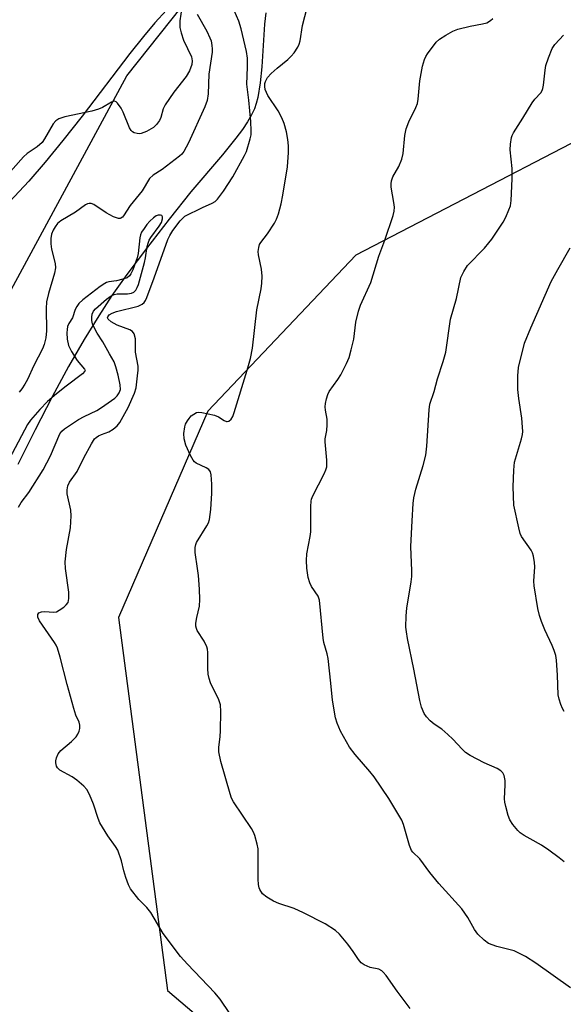
# Model space of a CAD drawing. Units: inches. Extents: x 1303764 to 1309764, y 533448 to 537448.
# Drawn here: x 1306342 to 1306481, y 534943 to 535196 of the extents above; entities that cross this region are included whole.
import ezdxf

# ---------------------------------------------------------------- set-up
doc = ezdxf.new("R2010")
doc.units = ezdxf.units.IN
doc.header["$MEASUREMENT"] = 0
for name, color, linetype in [('HYDRO-Single Line Stream', 4, 'Continuous'), ('NTRL-Farm Land', 3, 'Continuous'), ('NTRL-Trees', 3, 'Continuous'), ('Undefined', 1, 'Continuous')]:
    doc.layers.add(name, color=color, linetype=linetype)

msp = doc.modelspace()

# ---------------------------------------------------------------- linework, layer by layer
at = {"layer": 'HYDRO-Single Line Stream'}
msp.add_lwpolyline([(1306404.97, 535197.35), (1306404.67, 535194.43), (1306403.94, 535183.51), (1306403.55, 535179.43), (1306402.93, 535175.68), (1306402.53, 535174.12), (1306402.06, 535172.79), (1306401.31, 535171.2), (1306400.28, 535169.42), (1306398.97, 535167.45), (1306397.32, 535165.22), (1306393.91, 535161.01), (1306385.75, 535151.55), (1306380.2, 535144.51), (1306374.44, 535137), (1306369.44, 535130.29), (1306365.6, 535124.92), (1306362.2, 535119.78), (1306358.48, 535113.69), (1306354.5, 535106.74), (1306350.29, 535098.98), (1306345.91, 535090.5), (1306341.52, 535081.61)], dxfattribs=at)
at = {"layer": 'NTRL-Farm Land'}
msp.add_lwpolyline([(1306379.54, 535198.06), (1306376.59, 535194.82), (1306373.64, 535191.32), (1306370.19, 535186.99), (1306357.93, 535170.9), (1306353.04, 535164.62), (1306348.52, 535159.07), (1306344.33, 535154.21), (1306339.37, 535148.93)], dxfattribs=at)
at = {"layer": 'NTRL-Trees'}
for points in [[(1305833.75, 535714.53), (1305967.46, 535451.22), (1306030.15, 535398.11), (1306053.44, 535405.87), (1306117.44, 535434.48), (1306154.52, 535416.56), (1306175.77, 535337.13), (1306185.24, 535295.49), (1306233.82, 535081.68), (1306266.56, 535048.95), (1306288.38, 535048.95), (1306302.93, 535067.14), (1306317.48, 535085.32), (1306333.46, 535114.84), (1306369.38, 535181.2), (1306391.95, 535209.66), (1306460.04, 535253.78), (1306497.47, 535304.37)], [(1306512.93, 535179.34), (1306428, 535135.3), (1306390.15, 535095.31), (1306367.3, 535042.44), (1306379.78, 534946.89), (1306426.42, 534907.24), (1306631.04, 534726.82)]]:
    msp.add_lwpolyline(points, dxfattribs=at)
at = {"layer": 'Undefined'}
for points, elevation in [([(1306441.94, 534942.26), (1306438.61, 534946.74), (1306435.77, 534950.73), (1306435.05, 534951.6), (1306434.64, 534951.96), (1306433.91, 534952.32), (1306431.72, 534952.83), (1306430.91, 534953.09), (1306430.13, 534953.49), (1306429.42, 534953.99), (1306428.7, 534954.81), (1306427.37, 534956.89), (1306425.93, 534958.77), (1306423.88, 534961.29), (1306422.82, 534962.27), (1306420.15, 534963.97), (1306414.65, 534966.83), (1306412.21, 534967.87), (1306408.29, 534969.22), (1306406.94, 534969.78), (1306405.24, 534970.82), (1306404.15, 534971.7), (1306403.46, 534972.74), (1306403.27, 534973.2), (1306403.11, 534974.01), (1306403.02, 534975.44), (1306402.98, 534983.23), (1306402.79, 534984.38), (1306402.17, 534986.62), (1306401.86, 534987.42), (1306401.28, 534988.44), (1306396.7, 534995.19), (1306396.19, 534996.19), (1306395.83, 534997.26), (1306393.49, 535005.59), (1306392.96, 535008.07), (1306392.93, 535009.18), (1306393.29, 535011.94), (1306393.39, 535013.38), (1306393.5, 535018.34), (1306393.38, 535020.06), (1306392.92, 535021.39), (1306390.84, 535025.74), (1306390.46, 535026.8), (1306390.25, 535027.96), (1306390.1, 535029.43), (1306390.11, 535033.53), (1306390.04, 535034.38), (1306389.91, 535034.92), (1306389.18, 535036.4), (1306387.44, 535039.14), (1306387.21, 535039.66), (1306387.08, 535040.2), (1306387.09, 535041.03), (1306387.3, 535042.45), (1306388.04, 535045.37), (1306388.13, 535047.09), (1306388.02, 535049.7), (1306387.72, 535053.21), (1306387.52, 535054.97), (1306386.89, 535059.1), (1306386.87, 535060.42), (1306387.03, 535061.16), (1306387.24, 535061.69), (1306389.89, 535065.97), (1306390.27, 535066.74), (1306390.53, 535067.56), (1306390.87, 535070.14), (1306391.12, 535074.27), (1306391.12, 535076.65), (1306390.99, 535079.01), (1306390.8, 535079.8), (1306390.39, 535080.35), (1306389.72, 535080.78), (1306387.14, 535082), (1306386.71, 535082.33), (1306386.36, 535082.74), (1306385.68, 535083.98), (1306384.53, 535086.63), (1306384.11, 535088.25), (1306383.98, 535089.62), (1306384.22, 535091.3), (1306384.45, 535091.99), (1306384.89, 535092.85), (1306385.32, 535093.47), (1306385.89, 535094.08), (1306386.53, 535094.59), (1306387.23, 535094.94), (1306387.77, 535095.02), (1306388.63, 535094.96), (1306391.86, 535094.32), (1306392.89, 535093.9), (1306394.29, 535092.94), (1306394.89, 535092.66), (1306395.08, 535092.65), (1306395.5, 535092.78), (1306396.07, 535093.26), (1306396.5, 535093.96), (1306396.9, 535095.01), (1306400.2, 535105.79), (1306401.06, 535108.84), (1306401.54, 535111.42), (1306402.68, 535121.27), (1306403.78, 535126.67), (1306403.98, 535128.1), (1306404.01, 535129.89), (1306403.91, 535131.67), (1306403.07, 535135.38), (1306403.05, 535136.2), (1306403.17, 535137.27), (1306403.4, 535138.03), (1306403.67, 535138.5), (1306405.42, 535140.75), (1306407.24, 535143.45), (1306407.75, 535144.51), (1306408.22, 535145.9), (1306408.93, 535148.4), (1306409.37, 535150.62), (1306410.5, 535157.87), (1306410.77, 535161.56), (1306410.81, 535163.26), (1306410.63, 535164.92), (1306410.29, 535166.84), (1306409.68, 535169), (1306409.08, 535170.47), (1306408.1, 535172.29), (1306405.53, 535176.18), (1306405.11, 535176.94), (1306404.85, 535177.7), (1306404.71, 535178.47), (1306404.71, 535179.24), (1306404.86, 535179.81), (1306405.43, 535180.76), (1306406.37, 535181.85), (1306407.86, 535183.18), (1306410.63, 535185.45), (1306411.49, 535186.27), (1306412.2, 535187.16), (1306413.13, 535188.6), (1306413.5, 535189.36), (1306413.75, 535190.2), (1306414.33, 535194.16), (1306416.06, 535200.76)], 392), ([(1306383.46, 535198.75), (1306382.98, 535195.32), (1306382.98, 535193.61), (1306383.27, 535192.22), (1306383.93, 535190.35), (1306385.93, 535186.08), (1306386.11, 535185.11), (1306386.02, 535184.11), (1306385.43, 535182.53), (1306384.61, 535181.03), (1306381.46, 535177.04), (1306379.18, 535173.78), (1306378.7, 535172.78), (1306378.07, 535170.59), (1306377.75, 535169.82), (1306376.99, 535168.74), (1306376.2, 535168), (1306374.42, 535166.96), (1306373.08, 535166.44), (1306372.56, 535166.38), (1306372.05, 535166.43), (1306371.32, 535166.64), (1306370.88, 535166.87), (1306370.5, 535167.2), (1306370.08, 535167.88), (1306368.49, 535171.9), (1306367.98, 535172.94), (1306367.01, 535174.25), (1306366.65, 535174.57), (1306366.27, 535174.74), (1306365.89, 535174.69), (1306365.48, 535174.51), (1306363.18, 535173.1), (1306362.14, 535172.65), (1306360.43, 535172.21), (1306353.52, 535170.69), (1306352.04, 535170.2), (1306351.27, 535169.69), (1306350.58, 535168.91), (1306348.35, 535165.1), (1306347.69, 535164.14), (1306346.49, 535163.04), (1306343.92, 535161.36), (1306342.92, 535160.44), (1306336.94, 535153.75)], 392), ([(1306387.41, 535197.02), (1306389.89, 535192.66), (1306390.69, 535190.98), (1306390.95, 535190.19), (1306391.19, 535189.03), (1306391.27, 535188.15), (1306391.24, 535187.29), (1306390.37, 535181.63), (1306390.2, 535176.6), (1306389.95, 535174.91), (1306389.34, 535173.27), (1306385.17, 535164.04), (1306383.96, 535161.86), (1306383.48, 535161.2), (1306382.92, 535160.62), (1306378.48, 535157.24), (1306376.17, 535155.75), (1306375.23, 535154.92), (1306373.33, 535151.76), (1306370.29, 535147.99), (1306368.59, 535145.38), (1306368.26, 535144.99), (1306367.9, 535144.72), (1306367.7, 535144.64), (1306367.24, 535144.64), (1306365.96, 535145.12), (1306364.14, 535146.12), (1306360.99, 535148.26), (1306360.25, 535148.53), (1306359.79, 535148.53), (1306359.32, 535148.4), (1306358.84, 535148.14), (1306356.27, 535146.31), (1306352.47, 535144.1), (1306351.66, 535143.38), (1306351.04, 535142.55), (1306350.52, 535141.65), (1306350.16, 535140.64), (1306349.99, 535139.56), (1306349.93, 535138.19), (1306350.11, 535136.79), (1306351.09, 535133.12), (1306351.16, 535132), (1306350.88, 535130.64), (1306349.35, 535125.45), (1306348.82, 535123.31), (1306348.72, 535121.62), (1306348.83, 535115.9), (1306348.63, 535114.13), (1306348.27, 535112.38), (1306347.85, 535111.31), (1306345.56, 535107), (1306344, 535103.44), (1306343.32, 535102.22), (1306342.53, 535101.07), (1306341.81, 535100.21)], 390), ([(1306395.75, 534941.02), (1306393.27, 534944.7), (1306391.97, 534946.29), (1306384.92, 534953.62), (1306383.11, 534955.6), (1306378.67, 534961.53), (1306375.55, 534966.84), (1306374.5, 534968.13), (1306372.45, 534970.23), (1306370.35, 534972.91), (1306369.84, 534973.94), (1306369.14, 534975.88), (1306368.64, 534977.56), (1306368.08, 534980.12), (1306367.07, 534982.81), (1306366.54, 534983.79), (1306364.51, 534986.53), (1306362.51, 534989.84), (1306362.04, 534990.93), (1306360.88, 534994.63), (1306359.84, 534997.09), (1306359.16, 534998.39), (1306358.42, 534999.27), (1306356.62, 535000.81), (1306355.41, 535001.65), (1306352.27, 535003.32), (1306351.68, 535003.9), (1306351.43, 535004.38), (1306351.24, 535005.19), (1306351.25, 535005.74), (1306351.42, 535006.54), (1306351.85, 535007.56), (1306352.55, 535008.42), (1306355.22, 535010.67), (1306356.42, 535011.9), (1306356.87, 535012.59), (1306357.19, 535013.31), (1306357.39, 535014.06), (1306357.41, 535014.83), (1306357.2, 535015.62), (1306356.39, 535017.44), (1306355.82, 535019.13), (1306354.1, 535025.26), (1306352.34, 535032.32), (1306351.66, 535034.57), (1306351.31, 535035.36), (1306350.87, 535036.09), (1306347.08, 535041.59), (1306346.61, 535042.56), (1306346.61, 535043.2), (1306346.9, 535043.68), (1306347.57, 535043.93), (1306348.41, 535043.98), (1306350.6, 535043.8), (1306351.37, 535043.93), (1306352.11, 535044.3), (1306353.27, 535045.12), (1306353.89, 535045.68), (1306354.37, 535046.31), (1306354.6, 535047.3), (1306354.59, 535048.93), (1306353.72, 535054.99), (1306353.6, 535056.71), (1306353.95, 535059.88), (1306354.99, 535065.45), (1306355.15, 535068.54), (1306355.03, 535069.93), (1306354.14, 535074.1), (1306354.13, 535075.16), (1306354.3, 535076.19), (1306354.75, 535077.14), (1306356.68, 535079.88), (1306358.39, 535083.32), (1306360.39, 535086.96), (1306361.16, 535088.19), (1306361.54, 535088.6), (1306362.17, 535089.03), (1306362.89, 535089.36), (1306364.76, 535090.01), (1306365.94, 535090.67), (1306366.97, 535091.52), (1306367.65, 535092.44), (1306369.78, 535096.27), (1306371.39, 535099.93), (1306371.76, 535101.27), (1306372.17, 535104.37), (1306372.3, 535105.79), (1306372.29, 535106.81), (1306371.64, 535110.43), (1306371.58, 535111.47), (1306371.61, 535113.84), (1306371.26, 535115.09), (1306370.85, 535115.72), (1306370.2, 535116.16), (1306366.97, 535117.38), (1306365.41, 535118.19), (1306364.63, 535118.87), (1306364.49, 535119.22), (1306364.51, 535119.5), (1306364.84, 535119.97), (1306365.66, 535120.44), (1306366.79, 535120.81), (1306372.27, 535122.25), (1306373.3, 535122.71), (1306373.82, 535123.17), (1306374.14, 535123.64), (1306374.51, 535124.44), (1306376.44, 535129.49), (1306379.91, 535139.29), (1306380.41, 535140.35), (1306381.18, 535141.58), (1306383.07, 535144.06), (1306383.62, 535144.69), (1306384.23, 535145.24), (1306388.8, 535147.51), (1306391.28, 535148.62), (1306391.99, 535149.06), (1306392.62, 535149.62), (1306394.18, 535151.71), (1306396.51, 535155.32), (1306399.55, 535160.84), (1306400.01, 535161.82), (1306401, 535165.06), (1306401.19, 535166.12), (1306401.26, 535167.16), (1306401.14, 535169.5), (1306400.66, 535174.97), (1306400.16, 535179.07), (1306400.33, 535183.46), (1306400.26, 535185.77), (1306400.01, 535187.42), (1306398.66, 535193.3), (1306398.06, 535195.2), (1306396.88, 535197.94)], 390), ([(1306482.97, 534947.59), (1306474.08, 534953.9), (1306471.42, 534955.61), (1306469.59, 534956.58), (1306468.52, 534957.03), (1306464.08, 534958.2), (1306461.96, 534958.95), (1306460.84, 534959.75), (1306459.26, 534961.35), (1306458.42, 534962.49), (1306456.66, 534965.61), (1306455.18, 534967.86), (1306449.25, 534974.3), (1306446.92, 534977.16), (1306444.38, 534980.62), (1306442.62, 534982.36), (1306442.28, 534982.78), (1306441.74, 534984.05), (1306440.23, 534989.45), (1306439.77, 534990.52), (1306439.06, 534991.83), (1306436.45, 534996.06), (1306432.67, 535001.61), (1306431.6, 535002.98), (1306427.83, 535007.38), (1306426.41, 535009.25), (1306424.12, 535013.31), (1306423.24, 535015.39), (1306422.83, 535016.75), (1306422.04, 535021.25), (1306421.66, 535025.66), (1306420.97, 535031.95), (1306420.71, 535033.18), (1306419.86, 535036.03), (1306419.64, 535037.17), (1306418.73, 535046.88), (1306418.35, 535047.91), (1306416.7, 535050.36), (1306416.21, 535051.31), (1306415.84, 535052.73), (1306415.46, 535055.08), (1306415.36, 535057.06), (1306415.45, 535058.75), (1306416.33, 535063.24), (1306416.48, 535064.4), (1306416.51, 535070.86), (1306416.58, 535072.27), (1306416.68, 535072.81), (1306416.97, 535073.6), (1306419.91, 535079.22), (1306420.36, 535080.27), (1306420.57, 535081.09), (1306420.57, 535082.79), (1306420.16, 535087.42), (1306420.19, 535088.26), (1306420.57, 535090.4), (1306420.69, 535091.85), (1306420.64, 535093.3), (1306420.23, 535095.59), (1306420.15, 535096.45), (1306420.23, 535097.31), (1306420.48, 535098.45), (1306420.83, 535099.55), (1306421.22, 535100.32), (1306423.44, 535103.42), (1306424.19, 535104.66), (1306425.59, 535107.51), (1306426.28, 535109.1), (1306426.85, 535111), (1306427.52, 535113.77), (1306428.05, 535118.15), (1306428.66, 535120.92), (1306429.24, 535122.45), (1306431.83, 535128.27), (1306433.9, 535135.04), (1306435.48, 535139.14), (1306437.56, 535145.46), (1306437.82, 535146.54), (1306437.89, 535147.6), (1306437.76, 535148.74), (1306437.07, 535152.72), (1306437.05, 535153.54), (1306437.15, 535154.31), (1306437.46, 535155.31), (1306439, 535158.03), (1306439.82, 535159.89), (1306440.11, 535161.31), (1306440.59, 535165.98), (1306440.89, 535167.69), (1306441.55, 535169.48), (1306443.36, 535173.08), (1306443.78, 535174.15), (1306443.98, 535175.28), (1306444.39, 535179.94), (1306445.12, 535183.69), (1306445.57, 535185.38), (1306445.93, 535186.15), (1306446.39, 535186.87), (1306448.61, 535189.84), (1306449.43, 535190.6), (1306451.08, 535191.67), (1306452.81, 535192.64), (1306454.16, 535193.14), (1306457.27, 535193.96), (1306460.44, 535194.53), (1306461.56, 535194.83), (1306462.51, 535195.37), (1306463.06, 535195.92)], 394), ([(1306481.32, 534979.82), (1306480.04, 534980.9), (1306477.46, 534982.83), (1306475.54, 534984.17), (1306472.6, 534985.73), (1306471.08, 534986.63), (1306470.11, 534987.3), (1306469.48, 534987.89), (1306468.22, 534989.45), (1306467.45, 534990.66), (1306467.02, 534991.74), (1306466.38, 534994.01), (1306466.14, 534995.16), (1306466.07, 534996.03), (1306466.25, 534999.57), (1306466.23, 535000.7), (1306466.01, 535001.99), (1306465.67, 535002.65), (1306465.11, 535003.17), (1306464.21, 535003.75), (1306460.87, 535005.19), (1306457.3, 535007.12), (1306456.1, 535007.9), (1306455.25, 535008.7), (1306452.86, 535011.31), (1306451.59, 535012.51), (1306450.03, 535013.81), (1306448.1, 535015.13), (1306447.05, 535015.96), (1306446.14, 535016.97), (1306445.54, 535017.89), (1306444.86, 535019.5), (1306444.39, 535021.2), (1306442.9, 535029.2), (1306441.25, 535037.09), (1306440.96, 535038.82), (1306440.84, 535039.98), (1306440.89, 535042.86), (1306441.04, 535044.88), (1306442.19, 535051.55), (1306442.38, 535053), (1306442.38, 535054.44), (1306442.09, 535060.61), (1306442.4, 535067.18), (1306442.69, 535071.62), (1306442.85, 535073.08), (1306443.35, 535075.3), (1306445.27, 535081.36), (1306445.9, 535084.06), (1306446.15, 535086.35), (1306446.79, 535095.7), (1306446.99, 535097.15), (1306448.11, 535100.34), (1306448.94, 535103.6), (1306450.38, 535108.07), (1306451.06, 535110.45), (1306452.28, 535118.89), (1306453.77, 535124.15), (1306454.89, 535129.53), (1306455.63, 535131.13), (1306456.6, 535132.62), (1306460.91, 535137.11), (1306462.08, 535138.43), (1306462.79, 535139.36), (1306465.74, 535143.76), (1306466.4, 535145.04), (1306467.21, 535146.88), (1306467.58, 535147.96), (1306467.81, 535149.27), (1306468.06, 535154.86), (1306468.06, 535157.47), (1306467.51, 535162.28), (1306467.59, 535163.71), (1306467.86, 535165.4), (1306468.03, 535165.94), (1306468.37, 535166.63), (1306470.77, 535170.35), (1306473.17, 535174.32), (1306473.84, 535175.25), (1306475.35, 535176.9), (1306475.72, 535177.5), (1306475.9, 535177.99), (1306476.08, 535178.84), (1306476.47, 535182.72), (1306476.66, 535183.89), (1306477.3, 535185.83), (1306478.3, 535188.26), (1306478.92, 535189.24), (1306480.11, 535190.57), (1306481.16, 535191.61)], 396), ([(1306341.69, 535070.72), (1306342.39, 535071.93), (1306344.34, 535074.47), (1306347.97, 535080.27), (1306349.86, 535083.91), (1306352.24, 535089.52), (1306352.78, 535090.22), (1306353.44, 535090.76), (1306357.06, 535093.17), (1306358.5, 535093.97), (1306361.73, 535095.45), (1306362.96, 535096.22), (1306366.32, 535098.64), (1306366.95, 535099.24), (1306367.46, 535100.01), (1306367.74, 535100.88), (1306367.72, 535102.09), (1306367.22, 535104.53), (1306366.62, 535106.69), (1306366.12, 535107.92), (1306365, 535110.01), (1306363.25, 535113.11), (1306361.79, 535115.29), (1306360.96, 535116.89), (1306360.62, 535117.71), (1306360.42, 535118.55), (1306360.41, 535119.38), (1306360.53, 535120.19), (1306360.85, 535120.93), (1306361.39, 535121.56), (1306364.22, 535124.04), (1306365.37, 535124.89), (1306366.12, 535125.22), (1306366.91, 535125.4), (1306369.56, 535125.4), (1306370.56, 535125.52), (1306371.19, 535125.77), (1306371.7, 535126.28), (1306372.08, 535127), (1306372.36, 535127.81), (1306373.94, 535133.44), (1306374.19, 535134.62), (1306374.62, 535137.51), (1306374.83, 535138.33), (1306375.13, 535139.09), (1306375.56, 535139.82), (1306377.64, 535142.67), (1306378.24, 535143.64), (1306378.54, 535144.61), (1306378.52, 535145.08), (1306378.34, 535145.43), (1306378.02, 535145.57), (1306377.39, 535145.53), (1306376.93, 535145.34), (1306376.22, 535144.84), (1306375.33, 535144.02), (1306374.51, 535143.12), (1306373.8, 535142.15), (1306373.17, 535141.14), (1306372.9, 535140.5), (1306372.71, 535139.76), (1306372.3, 535135.75), (1306372.08, 535134.56), (1306370.9, 535131.51), (1306370.39, 535130.46), (1306370.07, 535130), (1306369.45, 535129.51), (1306368.41, 535129.11), (1306366.73, 535128.69), (1306364.82, 535128.48), (1306364.22, 535128.3), (1306363.73, 535128.05), (1306362.56, 535127.23), (1306358.18, 535123.85), (1306357.1, 535122.86), (1306356.59, 535122.14), (1306356.21, 535121.35), (1306355.47, 535119.26), (1306354.56, 535117.76), (1306354.25, 535117.03), (1306354.1, 535116.22), (1306354.05, 535115.38), (1306354.14, 535113.72), (1306354.48, 535112.13), (1306355.2, 535110.63), (1306356.71, 535108.29), (1306358.61, 535106.07), (1306358.73, 535105.72), (1306358.69, 535105.54), (1306358.09, 535104.87), (1306353.87, 535101.71), (1306351.37, 535099.72), (1306349.12, 535097.78), (1306347.11, 535095.77), (1306344.71, 535093), (1306344, 535091.86), (1306335.26, 535075.56)], 388), ([(1306481.35, 535018.36), (1306480.94, 535019.13), (1306480.52, 535020.18), (1306480.08, 535021.53), (1306479.85, 535022.63), (1306479.65, 535027.64), (1306479.36, 535031.52), (1306479.19, 535032.69), (1306478.8, 535034), (1306478.3, 535035.29), (1306476.42, 535039.3), (1306475.56, 535041.39), (1306475.01, 535042.98), (1306474.63, 535044.72), (1306473.63, 535050.59), (1306473.62, 535051.74), (1306473.86, 535055.44), (1306473.76, 535056.55), (1306473.46, 535058.19), (1306473.23, 535058.99), (1306472.86, 535059.74), (1306470.43, 535063.2), (1306470.1, 535063.99), (1306469.72, 535065.42), (1306468.49, 535071.27), (1306468.26, 535075.92), (1306468.44, 535080.23), (1306468.63, 535082.22), (1306470.39, 535088.22), (1306470.64, 535089.3), (1306470.73, 535090.12), (1306470.7, 535091.25), (1306470.49, 535093.52), (1306469.73, 535098.58), (1306469.51, 535100.84), (1306469.51, 535104.4), (1306469.67, 535106.47), (1306471.23, 535112.74), (1306472.82, 535116.66), (1306478, 535128.5), (1306479.7, 535131.64), (1306482.88, 535137.13)], 398)]:
    msp.add_lwpolyline(points, dxfattribs=dict(at, elevation=elevation))

doc.saveas('drawing.dxf')
